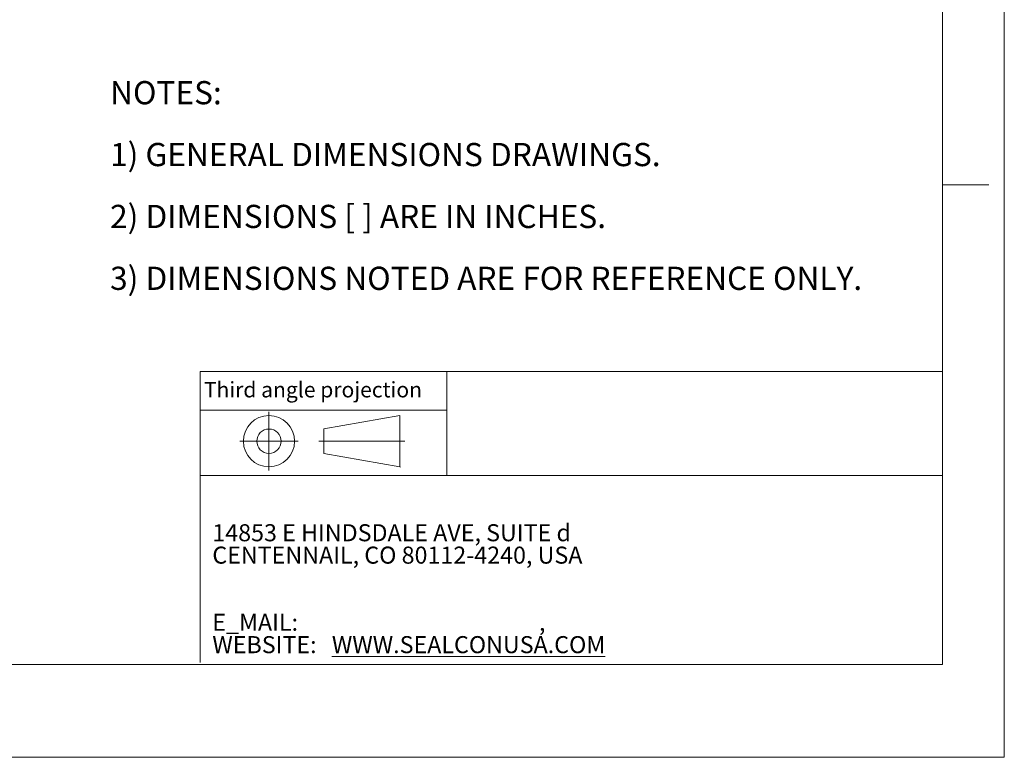
# Model space of a CAD drawing. Units: inches. Extents: x 0 to 22, y 0 to 17.
# Drawn here: x 14 to 22, y 0 to 6 of the extents above; entities that cross this region are included whole.
import ezdxf

# ---------------------------------------------------------------- set-up
doc = ezdxf.new("R2010")
doc.units = ezdxf.units.IN
doc.header["$MEASUREMENT"] = 0
doc.layers.add('VIEW_PV', color=7, linetype='Continuous', lineweight=0)
doc.styles.add('SLDTEXTSTYLE0', font='TXT', dxfattribs={"width": 0.75})
doc.styles.add('SLDTEXTSTYLE1', font='TXT', dxfattribs={"width": 0.711207})
doc.styles.add('SLDTEXTSTYLE10', font='TXT', dxfattribs={"width": 0.7125})
doc.styles.add('SLDTEXTSTYLE2', font='TXT', dxfattribs={"width": 0.675})
doc.styles.add('SLDTEXTSTYLE3', font='TXT', dxfattribs={"width": 0.695122})
doc.styles.add('SLDTEXTSTYLE6', font='TXT', dxfattribs={"width": 0.603804})
doc.styles.add('SLDTEXTSTYLE7', font='TXT', dxfattribs={"width": 0.627482})
doc.styles.add('SLDTEXTSTYLE8', font='TXT', dxfattribs={"width": 0.663})

# ---------------------------------------------------------------- blocks, each defined once
blk = doc.blocks.new('SW_NOTE_0')
at = {"layer": 'VIEW_PV', "color": 0, "char_height": 0.1875, "attachment_point": 1}
for s, insert, style in [('NOTES:', (0, 0.2395), 'SLDTEXTSTYLE0'), ('1) GENERAL DIMENSIONS DRAWINGS.', (0, -0.2605), 'SLDTEXTSTYLE1'), ('2) DIMENSIONS [ ] ARE IN INCHES.', (0, -0.7605), 'SLDTEXTSTYLE2'), ('3) DIMENSIONS NOTED ARE FOR REFERENCE ONLY.', (0, -1.2605), 'SLDTEXTSTYLE3')]:
    blk.add_mtext(s, dxfattribs=dict(at, insert=insert, style=style))
blk = doc.blocks.new('SW_NOTE_1')
at = {"layer": 'VIEW_PV', "color": 0, "attachment_point": 1}
for s, insert, char_height, style in [('14853 E HINDSDALE AVE, SUITE d', (0, 0.1807), 0.137795, 'SLDTEXTSTYLE6'), ('CENTENNAIL, CO 80112-4240, USA', (0, -0.0002), 0.137795, 'SLDTEXTSTYLE7'), ('E_MAIL: ', (0, -0.5427), 0.1378, 'SLDTEXTSTYLE8'), (',', (2.6384, -0.5427), 0.1378, 'SLDTEXTSTYLE8'), ('WEBSITE: ', (0, -0.7236), 0.1378, 'SLDTEXTSTYLE8'), ('\\LWWW.SEALCONUSA.COM ', (0.9655, -0.7236), 0.137795, 'SLDTEXTSTYLE8')]:
    blk.add_mtext(s, dxfattribs=dict(at, insert=insert, char_height=char_height, style=style))
blk = doc.blocks.new('Block1')
at = {"layer": 'VIEW_PV'}
for p, q in [((1.2644, 0.4174), (0.6494, 0.3092)), ((1.2644, 0.4174), (1.2644, 0.004)), ((0.6494, 0.3092), (0.6494, 0.1123)), ((0.6494, 0.1123), (1.2644, 0.004)), ((1.2644, 0.004), (1.2703, 0))]:
    blk.add_line(p, q, dxfattribs=at)
for radius in [0.2067, 0.0984]:
    blk.add_circle((0.2067, 0.2107), radius, dxfattribs=at)

msp = doc.modelspace()

# ---------------------------------------------------------------- linework, layer by layer
at = {"layer": 'VIEW_PV', "linetype": 'Continuous'}
for p in [(22, 17), (0, 0)]:
    msp.add_line(p, (22, 0), dxfattribs=at)
at = {"layer": 'VIEW_PV'}
for p, q in [((21.5, 0.75), (21.5, 16.25)), ((21.5, 4.625), (21.875, 4.625)), ((15.5038, 2.8052), (15.5038, 2.2778)), ((16.0599, 2.7908), (16.0599, 2.3184)), ((16.2961, 2.5546), (15.8236, 2.5546)), ((16.4632, 2.5546), (17.1569, 2.5546)), ((15.5038, 2.2778), (15.5038, 2.5415)), ((0.5, 0.75), (21.5, 0.75))]:
    msp.add_line(p, q, dxfattribs=at)
at = {"layer": 'VIEW_PV', "color": 7, "lineweight": 15}
for q in [(21.5, 3.1179), (15.5038, 0.7662)]:
    msp.add_line((15.5038, 3.1179), q, dxfattribs=at)
at = {"layer": 'VIEW_PV', "lineweight": 15}
for p, q in [((17.4978, 3.1179), (17.4978, 2.2778)), ((15.5038, 2.8052), (17.4978, 2.8052)), ((21.5, 2.2778), (15.5038, 2.2778))]:
    msp.add_line(p, q, dxfattribs=at)

# ---------------------------------------------------------------- block references
at = {"color": 7, "linetype": 'Continuous'}
msp.add_blockref('Block1', (15.8532, 2.3439), dxfattribs=at)
at = {"layer": 'VIEW_PV'}
msp.add_blockref('SW_NOTE_0', (14.7768, 5.2249), dxfattribs=at)
at = {"layer": 'VIEW_PV', "color": 7}
msp.add_blockref('SW_NOTE_1', (15.6027, 1.7029), dxfattribs=at)

# ---------------------------------------------------------------- texts
at = {"layer": 'VIEW_PV', "insert": (15.5343, 3.0334), "char_height": 0.125, "attachment_point": 1, "style": 'SLDTEXTSTYLE10'}
msp.add_mtext('Third angle projection', dxfattribs=at)

doc.saveas('drawing.dxf')
